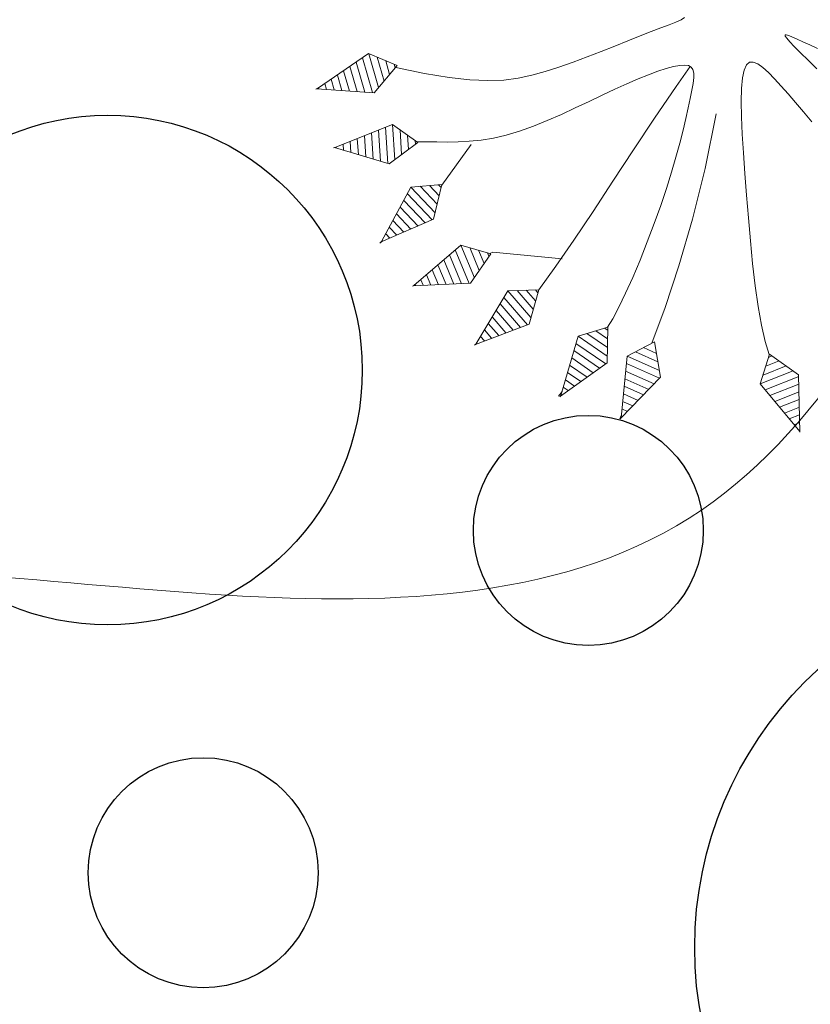
# Model space of a CAD drawing. Units: millimetres. Extents: x 2621 to 6473, y 1177 to 4099.
# Drawn here: x 6243 to 6246, y 2147 to 2150 of the extents above; entities that cross this region are included whole.
import ezdxf

# ---------------------------------------------------------------- set-up
doc = ezdxf.new("R2010")
doc.units = ezdxf.units.MM
doc.header["$LTSCALE"] = 0.2
for name, color, linetype, lineweight in [('MURO0_2', 151, 'Continuous', 9), ('PLANTAS', 3, 'Continuous', 9), ('Texto', 3, 'Continuous', 20)]:
    doc.layers.add(name, color=color, linetype=linetype, lineweight=lineweight)

# ---------------------------------------------------------------- blocks, each defined once
blk = doc.blocks.new('ARBOL')
for p, q in [((2.563054661134665, -0.3428614404191002), (2.519005610786749, -0.1021518243037007)), ((2.609379665300978, -0.3182418837725798), (2.564229948522971, -0.07151758648322537)), ((2.655593800920926, -0.293016476942612), (2.616705424799619, -0.08050778461948904)), ((2.701807936540867, -0.2677910701126442), (2.669180901076274, -0.08949798275577758)), ((2.748022072160822, -0.2425656632826836), (2.721656377352929, -0.09848818089206612)), ((2.794236207780777, -0.21734025645273), (2.774131853629569, -0.1074783790283227)), ((2.840450343400725, -0.1921148496227623), (2.826607329906224, -0.1164685771646077)), ((2.886664479020673, -0.1668894427927945), (2.879082806182872, -0.1254587753008785)), ((2.450308074053183, -0.2822811656058384), (2.432482610635489, -0.1848724718324071)), ((2.50668136759392, -0.3125713030124693), (2.475744110711126, -0.1435121480680486)), ((2.393934780512446, -0.2519910281992075), (2.389221110559873, -0.2262327955967798)), ((2.161254067205483, -1.090190081068514), (2.217923269367461, -1.008981692985601)), ((2.17939958993712, -1.1515592969144), (2.27775269434445, -1.010616831392497)), ((2.197545112668763, -1.212928512760279), (2.337582119321425, -1.012251969799394)), ((2.247635305146083, -1.228520215619974), (2.391171457205417, -1.022829309525265)), ((2.298077961507232, -1.243606828893584), (2.421708590149571, -1.066441037128542)), ((2.348520617868381, -1.2586934421672), (2.452245723093711, -1.110052764731812)), ((2.398963274229523, -1.273780055440803), (2.482782856037851, -1.153664492335104)), ((2.449405930590672, -1.28886666871442), (2.513319988981998, -1.197276219938367)), ((2.499848586951813, -1.303953281988037), (2.543857121926145, -1.240887947541645)), ((2.550291243312962, -1.319039895261654), (2.574394254870292, -1.284499675144922)), ((1.976283084218096, -1.329412644882375), (1.994959689182835, -1.311058090727791)), ((1.982841124943555, -1.393071365813498), (2.05346956136686, -1.323660813754764)), ((1.989399165669013, -1.456730086744621), (2.111979433550893, -1.336263536781737)), ((1.995957206394465, -1.520388807675737), (2.170489305734918, -1.348866259808724)), ((2.600733899674104, -1.334126508535264), (2.604931387814432, -1.328111402748193)), ((2.042328796457504, -1.544920505853945), (2.221221980116454, -1.369112074206229)), ((2.089139672271173, -1.569020493123511), (2.243224036650972, -1.417593088853643)), ((2.13595054808485, -1.593120480393069), (2.265226093185497, -1.466074103501058)), ((2.182761423898519, -1.617220467662627), (2.287228149720008, -1.514555118148473)), ((2.229572299712196, -1.6413204549322), (2.309230206254533, -1.563036132795887)), ((2.276383175525865, -1.665420442201758), (2.331232262789051, -1.611517147443288)), ((2.323194051339534, -1.689520429471316), (2.353234319323569, -1.659998162090709)), ((1.61423040316636, -1.812596438520018), (1.7001954742842, -1.763441506759279)), ((1.624085904320097, -1.749364249361719), (1.646818046716838, -1.736365982812793)), ((2.370004927153211, -1.713620416740881), (2.375236375858094, -1.708479176738117)), ((1.594519400858886, -1.939060816836631), (1.806950329418925, -1.817592554652251)), ((1.604374902012623, -1.875828627678332), (1.753572901851577, -1.790517030705758)), ((1.63312277510407, -1.974584162362732), (1.850861777048948, -1.85008073738932)), ((1.672260823946445, -2.009801780306703), (1.859803887517444, -1.902564429459901)), ((1.711398872788827, -2.045019398250674), (1.868745997985933, -1.955048121530496)), ((1.307983102005672, -2.026966384978665), (1.333646534622126, -2.021761247366329)), ((1.750536921631202, -2.080237016194652), (1.877688108454429, -2.007531813601084)), ((1.24956887041894, -2.14085027384406), (1.418005824074747, -2.106687364466972)), ((1.278775986212295, -2.083908329411359), (1.375826179348429, -2.064224305916654)), ((1.789674970473584, -2.115454634138623), (1.886630218922932, -2.060015505671672)), ((1.828813019315959, -2.150672252082601), (1.895572329391428, -2.112499197742253)), ((1.220361754625586, -2.197792218276754), (1.46018546880105, -2.149150423017297)), ((1.867951068158348, -2.185889870026579), (1.904514439859909, -2.164982889812834)), ((1.245862244554765, -2.243638195132434), (1.491678503614793, -2.193780973190258)), ((1.271966354910802, -2.289361743806574), (1.483692935302443, -2.246418697036561)), ((1.907089117000723, -2.221107487970557), (1.913456550328405, -2.217466581883422)), ((0.7657256282707507, -2.397302355507144), (0.9109779887446763, -2.305433625730857)), ((0.7727565124239462, -2.333694122417648), (0.8564481806209301, -2.280761094513459)), ((0.7797873965771274, -2.270085889328151), (0.8019183724971768, -2.256088563296054)), ((1.298070465266832, -2.335085292480714), (1.4757073669901, -2.299056420882857)), ((0.4469484330240618, -2.370375694108689), (0.4729145689435086, -2.373761697155886)), ((0.7586947441175766, -2.460910588596634), (0.9655077968684154, -2.330106156948262)), ((0.7988412084891934, -2.494680249224765), (1.010821959128393, -2.360607369206094)), ((1.32417457562287, -2.380808841154853), (1.467721798677744, -2.351694144729167)), ((-0.1345462564848319, -2.465208869974831), (-0.03589609428799179, -2.45658644182283)), ((-0.09910859880892531, -2.411920850053009), (-0.07302207895430257, -2.409640781392469)), ((0.400875498065254, -2.414791066594185), (0.4990704100103258, -2.427595754673164)), ((0.8395082076361433, -2.52812068374972), (1.022091571378304, -2.412640965206443)), ((1.3502786859789, -2.426532389828986), (1.459736230365394, -2.404331868575462)), ((1.376382796334937, -2.472255938503126), (1.451750662053044, -2.456969592421772)), ((-0.1699839141607455, -2.518496889896647), (0.001229890378318999, -2.503532102253197)), ((0.3087296281476526, -2.503621811565169), (0.5513820921439603, -2.535263869707713)), ((0.3548025631064533, -2.459206439079673), (0.5252262510771502, -2.481429812190442)), ((0.8801752067831004, -2.561561118274661), (1.033361183628209, -2.464674561206793)), ((0.9208422059300645, -2.595001552799617), (1.044630795878106, -2.516708157207142)), ((1.40248690669096, -2.517979487177265), (1.443765093740701, -2.509607316268075)), ((-0.2054215718366379, -2.571784909818477), (0.03835587504462268, -2.550477762683564)), ((0.318009581761828, -2.555255241060011), (0.5667252734370578, -2.587687948510571)), ((0.9615092050770215, -2.628441987324579), (1.055900408128025, -2.568741753207491)), ((1.428591017047005, -2.563703035851405), (1.435779525428345, -2.56224504011437)), ((-0.185249714440701, -2.620212430400032), (0.06461907039396664, -2.598372875383746)), ((-0.1644642853341693, -2.668586322301494), (0.05075281853827818, -2.649775466101191)), ((0.3279002755790685, -2.606968311522416), (0.5421241966878796, -2.634903266954624)), ((0.3377909693963019, -2.658681381984821), (0.5175231199386943, -2.682118585398649)), ((1.002176204223979, -2.66188242184952), (1.06717002037793, -2.62077534920784)), ((-0.1436788562276519, -2.716960214202957), (0.03688656668258261, -2.701178056818635)), ((0.3476816632135353, -2.710394452447226), (0.4929220431895089, -2.729333903842687)), ((1.042843203370936, -2.695322856374475), (1.078439632627834, -2.672808945208183)), ((1.0835102025179, -2.728763290899431), (1.089709244877746, -2.724842541208539)), ((-0.1228934271211273, -2.765334106104405), (0.02302031482687994, -2.752580647536086)), ((0.3575723570307758, -2.762107522909639), (0.4683209664403449, -2.776549222286726)), ((-0.1021079980146098, -2.813707998005861), (0.009154062971198584, -2.80398323825353)), ((-0.0813225689080781, -2.862081889907331), (-0.004712188884496982, -2.855385828970982)), ((0.3674630508480163, -2.813820593372044), (0.4437198896911596, -2.823764540730765)), ((0.3773537446652568, -2.865533663834449), (0.4191188129419814, -2.870979859174796)), ((-0.06053713980156061, -2.910455781808786), (-0.01857844074018544, -2.906788419688426)), ((0.3872444384824902, -2.917246734296861), (0.3945177361928032, -2.918195177618828)), ((-0.03975171069503602, -2.958829673710242), (-0.03244469259588101, -2.95819101040587))]:
    blk.add_line(p, q)
for points in [[(0.3556850201610615, 0.4922314180522085), (0.3210812083980983, 0.4447278803046151), (0.2909698761571207, 0.4029494862104352), (0.2655130992497234, 0.3671379984681244), (0.244996363722386, 0.337559485672154), (0.2301987965611616, 0.3145772400011551), (0.2220229349870451, 0.29857885952978), (0.2213713162209814, 0.2899519423326804), (0.2291464774839511, 0.2890840864845245), (0.2462509559969419, 0.2963628900599506), (0.2735872889808917, 0.3121759511336257), (0.3120580136567881, 0.336910867780208), (0.3622295024326689, 0.3706920118696571), (0.423323468464865, 0.4125908504532376), (0.4942254600967715, 0.4614156243774989)], [(0.8487610607375515, 0.3558434797286185), (0.768505235630343, 0.312651167521975), (0.6944945397947251, 0.271395162504213), (0.6262697672631603, 0.2321039035757273), (0.5633717120681041, 0.1948058296369168), (0.5057480124088585, 0.1595139337762934), (0.4549736831521898, 0.1261794258348237), (0.4130305833317465, 0.09473806984160049), (0.3819005719811486, 0.06512562982572212), (0.3635655081340232, 0.0372778698162568), (0.3600072508240189, 0.01113055384231165), (0.3732076590847555, -0.01338055406702954), (0.4051485919498745, -0.03631968988268408), (0.4571996076876346, -0.05777961615207605), (0.5282810615048703, -0.07796720172868543), (0.6167010078430479, -0.09711784204251717), (0.7207675011436336, -0.1154669325235795), (0.8387885958481078, -0.1332498686018744), (0.9690723463979083, -0.1507020457073915), (1.10992680723453, -0.1680588592701544), (1.259660032799424, -0.1855557047201482), (1.416193814757946, -0.2032008867100361), (1.575904893670959, -0.2200943467831331), (1.734783747323227, -0.2351089357053808), (1.888820853499489, -0.2471175042427556), (2.034006689984494, -0.254992903161203), (2.166331734563002, -0.2576079832266838), (2.281786465019756, -0.2538355952051652), (2.376361359139523, -0.242548589862603)], [(2.944430519998726, -0.1366542695896871), (2.553051187166723, -0.06960241988271809), (2.37366866660534, -0.2411017695380935), (2.56366987207609, -0.3431920016259973), (2.940859542592484, -0.1373077464473869)], [(2.940550502543687, -0.1374764320855133), (2.94085362292531, -0.1374199802502842)], [(0.6660243775934518, -0.2833705729269533), (1.024166166780319, -0.431881734578774), (1.353042094399484, -0.585661855281342), (1.65092694927997, -0.7398552600942792), (1.916095520250806, -0.8896062740772279), (2.142739839099313, -1.027573882148742)], [(-0.07613377916482733, -2.405706048812098), (0.003061249438879088, -2.21776615370444), (0.06352182869939327, -2.056274741043647), (0.1073600419187173, -1.916781181909301), (0.1366879723988816, -1.794834847380988), (0.1536177034418813, -1.685985108538306), (0.1602613183497539, -1.585781336460829), (0.1587309004244943, -1.489772902228153), (0.151138532968119, -1.393509176919866), (0.1393903649236989, -1.29359115087821), (0.1245688077985037, -1.190826291496005), (0.1075503387408432, -1.087073685428757), (0.08921143489906314, -0.9841924193319511), (0.07042857342147357, -0.8840415798610727), (0.05207823145640589, -0.78848025367161), (0.03503688615217726, -0.6993675274190514), (0.02018101465711197, -0.6185624877588936), (0.00806499932659932, -0.5476590759647688), (-0.002045156655718472, -0.4871906517829327), (-0.01120554489914127, -0.4374254295777946), (-0.02047225701294764, -0.3986316237137495), (-0.03090138460644454, -0.3710774485552066)], [(1.974053001658987, -1.307765294823629), (1.924115670201985, -1.261232888314367), (1.85415182731802, -1.204585017860244), (1.767793689156662, -1.140178040023744), (1.668673471867422, -1.070368311367355), (1.560423391599883, -0.997512188453582), (1.446675664503566, -0.9239660278449141), (1.331062506728031, -0.8520861861038395), (1.21721613442282, -0.7842290197928588), (1.108222956898068, -0.7223056259369172), (1.00498615610622, -0.6664460634107832), (0.907863107160324, -0.6163351315516767), (0.8172111851734059, -0.5716576296968237), (0.7333877652585059, -0.5320983571834379), (0.6567502225286646, -0.497342113348747), (0.5876559320969079, -0.4670736975299734), (0.5264622690762693, -0.4409779090643331), (0.4733860080066847, -0.4189129619882188), (0.428081521135546, -0.4014307291347425), (0.3900625801371334, -0.3892564980361586), (0.3588429566857627, -0.3831155562247446), (0.3339364224556931, -0.3837331912327637), (0.3148567491212404, -0.3918346905924879), (0.3011177083566707, -0.4081453418361873), (0.2922330718362787, -0.4333904324961313), (0.2877677963122665, -0.4680939803181592), (0.2874915788485168, -0.5119749239023579), (0.2912253015868131, -0.5645509320623892), (0.2987898466689529, -0.6253396736119035), (0.3100060962367266, -0.693858817364567), (0.3246949324319104, -0.7696260321340287), (0.3426772373963161, -0.8521589867339562), (0.3637738932717198, -0.9409753499779941), (0.3876280830632837, -1.035442429026057), (0.4131721932295562, -1.134326084423063), (0.4391609110924648, -1.236241815060164), (0.4643489239739225, -1.339805119828532), (0.4874909191958352, -1.443631497619327), (0.5073415840801232, -1.546336447323712), (0.5226556059487208, -1.646535467832854), (0.5321876721235341, -1.742844058037914), (0.5350998413376473, -1.834173079325943), (0.5321836579688153, -1.920614843067599), (0.5246380378059925, -2.002557023129417), (0.5136618966380979, -2.080387293377941), (0.5004541502540789, -2.154493327679711), (0.4862137144428686, -2.225262799901269), (0.4721395049933861, -2.29308338390916), (0.4594304376945857, -2.358342753569915)], [(0.3098324106596451, -0.3977994616257534), (0.4269733885289355, -0.5208763945133663), (0.613775483980497, -0.7099878568613396), (0.8020835722200133, -0.8961188810364176), (0.9879357437401595, -1.077700615985776), (1.167370089033632, -1.253164210656599), (1.336424698593099, -1.420940813996061), (1.491137662911257, -1.579461574951345), (1.627547072480787, -1.727157642469629)], [(2.612422148392774, -1.338809362195859), (2.384666183772794, -1.013538777455757), (2.13658525645063, -1.00675872479042), (2.197743137716103, -1.213598245016168), (2.609445069984197, -1.336731883967675)], [(2.380633481671289, -1.720371572595423), (2.21653491947788, -1.358784246209097), (1.973925478479586, -1.306527430829054), (1.996028775361886, -1.521083525673821), (2.378088908866189, -1.717782352465937)], [(2.594193179651832, -1.3321702809964), (2.61510274161823, -1.347072922901899)], [(2.617511289549846, -1.342360689538624), (2.609445069984183, -1.336731883967668)], [(1.449335645263169, -1.526554244824759), (1.310793387844384, -1.990004197635712), (1.315487056412316, -2.012336739317235)], [(2.378898001101149, -1.73327312918627), (2.350785015567311, -1.703725288386823)], [(1.91565005057307, -2.230340834757368), (1.848956854482417, -1.838900225836477), (1.627628942103563, -1.72663237283668), (1.594411846168313, -1.939750880023939), (1.913848043545542, -2.227189377584547)], [(2.384983279833229, -1.724797692743193), (2.378088908866189, -1.717782352465937)], [(0.5487902963952322, -1.993249057193649), (0.7867416063831456, -2.249221690871374)], [(1.43382066503306, -2.575157076992334), (1.493379655634591, -2.182567648510518), (1.318483016032125, -2.006495841934535), (1.220043012610091, -2.198413634998053), (1.433099053845801, -2.571599242126315)], [(1.092473681451708, -2.737606385488934), (1.008421212820629, -2.349522740852667), (0.7823149888139156, -2.247218825577654), (0.7586180149327575, -2.461604755612668), (1.09053317040113, -2.734538270676545)], [(1.918730476034064, -2.235728066197663), (1.913848043545542, -2.227189377584547)], [(1.915261604631993, -2.228060939286483), (1.919680690786457, -2.237828293117317)], [(0.3884830905620333, -2.929777098120054), (0.5719659989263519, -2.57762974962043), (0.4635115835739754, -2.354408434765096), (0.3082268266984229, -2.504106523764941), (0.3889525071002566, -2.926177298159915)], [(-0.03584608502390552, -2.970800069051797), (0.06757297441540544, -2.587422669011264), (-0.08636881438349064, -2.392763887353296), (-0.2058083087712959, -2.572366450665985), (-0.03616218099978852, -2.967183579735697)], [(1.432986943899465, -2.571402872109549), (1.43541391206972, -2.582950421118948)], [(1.435054217089295, -2.581238987295558), (1.433099053845801, -2.571599242126306)], [(1.095790871427212, -2.742851148045851), (1.09053317040113, -2.73453827067654)], [(1.091473553531003, -2.732988635470516), (1.098387088892167, -2.748781966209354)], [(0.3876806504860184, -2.935930745293597), (0.3889525071002566, -2.926177298159915)], [(-0.03507084160413854, -2.979285243493652), (-0.03634966255199146, -2.966747254255326)], [(-0.03530573746846954, -2.97698224570176), (-0.03616218099979562, -2.967183579735691)]]:
    blk.add_lwpolyline(points)
blk = doc.blocks.new('A$C06EE1B40')
blk.add_blockref('ARBOL', (3.053866251143361, 2.979285198123819))

msp = doc.modelspace()

# ---------------------------------------------------------------- hatches: boundary and pattern name
at = {"layer": 'Texto', "linetype": 'ByBlock'}
h = msp.add_hatch(dxfattribs=at)
h.set_pattern_fill('ANSI36', color=132)
h.set_pattern_definition([(45, (-1.62305522844872, -3.564427970559336e-07), (1.683798022700467, 6.173926083235044), [7.9375, -1.5875, 0, -1.5875])])
h.paths.add_polyline_path([(6346.096131175062, 2129.424614372248), (6345.74657236589, 2129.008026405833), (6344.941218230263, 2129.072084704383), (6345.445361992378, 2128.64905785951), (6344.835711341802, 2127.922504507507), (6338.870573010297, 2129.454890491364), (6339.929121805753, 2130.716419820582), (6342.324054547004, 2130.630251155379), (6343.186372483446, 2131.657921654241), (6341.849852863595, 2133.005457957545), (6343.396298684044, 2134.848440321739)], flags=16)
h.paths.add_polyline_path([(6304.951838255794, 2139.857685289766), (6301.568944820963, 2138.626412773793), (6300.953308562976, 2140.317859491208), (6304.336201997809, 2141.54913200718)], flags=16)
h.paths.add_polyline_path([(6304.028383868814, 2142.394855365887), (6300.645490433984, 2141.163582849915), (6300.029854175999, 2142.855029567329), (6303.412747610828, 2144.086302083302)], flags=16)
h.paths.add_polyline_path([(6301.646675849236, 2135.781424568678), (6298.263782414406, 2134.550152052706), (6297.648146156422, 2136.241598770121), (6298.777889152429, 2136.652791593037), (6298.47007102344, 2137.498514951747), (6297.340328027427, 2137.087322128828), (6296.724691769441, 2138.778768846243), (6300.107585204271, 2140.010041362215), (6300.723221462256, 2138.3185946448), (6299.879609954614, 2138.011545166733), (6300.187428083609, 2137.165821808027), (6301.031039591249, 2137.472871286092)], flags=16)
h.paths.add_polyline_path([(6299.799767075276, 2140.855764720921), (6296.416873640447, 2139.624492204949), (6295.801237382462, 2141.315938922363), (6299.18413081729, 2142.547211438336)], flags=16)
h.paths.add_polyline_path([(6299.264967829658, 2129.167993771469), (6295.882074394827, 2127.936721255496), (6295.266438136843, 2129.62816797291), (6298.649331571673, 2130.859440488884)], flags=16)
h.paths.add_polyline_path([(6298.341513442678, 2131.70516384759), (6294.95862000785, 2130.473891331619), (6294.342983749862, 2132.165338049032), (6297.725877184694, 2133.396610565006)], flags=16)
h.paths.add_polyline_path([(6297.418059055699, 2134.242333923713), (6294.03516562087, 2133.011061407739), (6293.419529362884, 2134.702508125154), (6296.802422797713, 2135.933780641126)], flags=16)
h.paths.add_polyline_path([(6296.494604668717, 2136.779503999834), (6293.111711233891, 2135.548231483861), (6292.496074975905, 2137.239678201277), (6295.878968410732, 2138.470950717249)], flags=16)
h.paths.add_polyline_path([(6295.57115028174, 2139.316674075956), (6292.188256846912, 2138.085401559983), (6291.572620588925, 2139.776848277398), (6294.955514023755, 2141.008120793371)], flags=16)
h.paths.add_polyline_path([(6298.84373897505, 2136.368375608703), (6300.436339920259, 2136.948034947824), (6300.020515430217, 2138.090503344673), (6298.427914485007, 2137.510844005554)], flags=0)
h.paths.add_polyline_path([(6266.911237280145, 2120.470757114793), (6299.558408730663, 2120.425173034497), (6299.563610143496, 2124.150408148109), (6266.916438692977, 2124.195992228405)], flags=16)
h.paths.add_polyline_path([(6295.060164556369, 2152.832944465417), (6297.124330347816, 2152.835826586441), (6297.122173378717, 2154.380640905968), (6295.05800758727, 2154.377758784944)], flags=16)
h.paths.add_polyline_path([(6465.913774393842, 2203.772900998097), (6466.081118082127, 2203.797223613141), (6466.081118082127, 2203.814235882476)])
h.paths.add_polyline_path([(6376.741229773349, 2164.587577168547), (6376.993895758602, 2164.713583911429), (6376.483909119657, 2164.461282830101)])
h.paths.add_polyline_path([(6377.756754203062, 2165.094028108414), (6378.011092023238, 2165.222926153814), (6377.502960650158, 2164.967459037655)])
h.paths.add_polyline_path([(6375.719496171008, 2164.086104910009), (6375.973013874523, 2164.21053274038), (6375.461223164399, 2163.961310588974)])
h.paths.add_polyline_path([(6378.770274226427, 2165.607678614251), (6379.024544235966, 2165.738569791088), (6378.518286575341, 2165.47997163119)])
h.paths.add_polyline_path([(6374.694210747442, 2163.590699679793), (6374.948550130487, 2163.713593322596), (6374.435007913989, 2163.467357887953)])
h.paths.add_polyline_path([(6379.780885974412, 2166.127913624553), (6380.034248626439, 2166.260321347916), (6379.529864941025, 2165.998694930876)])
h.paths.add_polyline_path([(6373.665478993611, 2163.101177184405), (6373.920609656103, 2163.222581231754), (6373.405368498029, 2162.97924030071)])
h.paths.add_polyline_path([(6380.787748047233, 2166.654101339005), (6381.040204681993, 2166.787975203216), (6380.537695228121, 2166.523423339575)])
h.paths.add_polyline_path([(6372.633406451621, 2162.617353149419), (6372.889297580971, 2162.73731204153), (6372.372410046127, 2162.496773400923)])
h.paths.add_polyline_path([(6381.790859822025, 2167.186036059811), (6382.04241188996, 2167.321325735908), (6381.541776923965, 2167.053951236205)])
h.paths.add_polyline_path([(6371.598098718263, 2162.139043320327), (6371.8547190347, 2162.257601325599), (6371.336237687885, 2162.019772762267)])
h.paths.add_polyline_path([(6382.790220663573, 2167.723512080814), (6383.040869737679, 2167.86016732491), (6382.542109515893, 2167.590072999687)])
h.paths.add_polyline_path([(6370.559661456136, 2161.666063466846), (6370.816979146888, 2161.783264657637), (6370.296956552909, 2161.548053958419)])
h.paths.add_polyline_path([(6383.785829924559, 2168.266323687277), (6384.035577712482, 2168.404294349141), (6383.538692491236, 2168.131583008939)])
h.paths.add_polyline_path([(6369.518200410699, 2161.19822938945), (6369.776183047149, 2161.314117611321), (6369.254671770805, 2161.081432563053)])
h.paths.add_polyline_path([(6384.777686940639, 2168.814265152979), (6385.026535301705, 2168.953501187521), (6384.531525337333, 2168.67827564288)])
h.paths.add_polyline_path([(6368.473821419812, 2160.735356922386), (6368.732435865079, 2160.849975760326), (6368.209488471172, 2160.619724149847)])
h.paths.add_polyline_path([(6385.765791034499, 2169.367130742078), (6386.013741992684, 2169.50758221897), (6385.520607541517, 2169.22994528043)])
h.paths.add_polyline_path([(6367.426630430206, 2160.277261939782), (6367.685842730287, 2160.390654678327), (6367.161511783621, 2160.162744292476)])
h.paths.add_polyline_path([(6386.750141504388, 2169.924714702538), (6386.997197272751, 2170.066331822406), (6386.505938591123, 2169.786386300506)])
h.paths.add_polyline_path([(6366.37673353214, 2159.823760368969), (6366.636508772377, 2159.935969939001), (6366.110846837753, 2159.710308564614)])
h.paths.add_polyline_path([(6411.690067221871, 2185.862537008766), (6411.903532473786, 2186.009371464383), (6412.130583232264, 2186.165951897072)])
h.paths.add_polyline_path([(6365.324236975179, 2159.374668195537), (6365.584539120953, 2159.485737116023), (6365.057598763175, 2159.26223253994)])
h.paths.add_polyline_path([(6387.730737629433, 2170.486811268472), (6387.976900629244, 2170.629544376748), (6387.487517973486, 2170.347393082031)])
h.paths.add_polyline_path([(6364.269247218279, 2158.929801482408), (6364.530038905621, 2159.039771783071), (6364.001872689489, 2158.818331792127)])
h.paths.add_polyline_path([(6410.806211133266, 2185.254993428989), (6411.021410773711, 2185.402594209401), (6411.248609834176, 2185.558875618527)])
h.paths.add_polyline_path([(6363.211870969377, 2158.488976383955), (6363.473113255982, 2158.597889513818), (6362.943773746301, 2158.378421894853)])
h.paths.add_polyline_path([(6388.707578666133, 2171.053214657992), (6388.952851549496, 2171.197014260916), (6388.465345175942, 2170.912760003921)])
h.paths.add_polyline_path([(6362.152215253092, 2158.052009171126), (6362.413867301645, 2158.159905881941), (6361.883407063215, 2157.942318421792)])
h.paths.add_polyline_path([(6409.918590048127, 2184.646669462557), (6410.135360451353, 2184.79487145078), (6410.362871183223, 2184.950916142787)])
h.paths.add_polyline_path([(6361.090387490055, 2157.618716260517), (6361.352406172213, 2157.725636461116), (6360.820877769836, 2157.509836946622)])
h.paths.add_polyline_path([(6389.680663837796, 2171.623719066658), (6389.925049520842, 2171.768535853828), (6389.439419685823, 2171.482281445097)])
h.paths.add_polyline_path([(6360.026495608618, 2157.188914255542), (6360.288834997289, 2157.294896825018), (6359.75629099577, 2157.080793043016)])
h.paths.add_polyline_path([(6409.027204479117, 2184.037770730552), (6409.245427903983, 2184.186440728626), (6409.473367792065, 2184.342279090934)])
h.paths.add_polyline_path([(6358.960648195854, 2156.762420002081), (6359.223258906479, 2156.867502547325), (6358.689751870619, 2156.655002284653)])
h.paths.add_polyline_path([(6390.649992331191, 2172.198118664748), (6390.893494030617, 2172.343903534405), (6390.409740990468, 2172.055751784476)])
h.paths.add_polyline_path([(6357.892954701719, 2156.33905066346), (6358.15578302939, 2156.44326920171), (6357.62136552399, 2156.232280245207)])
h.paths.add_polyline_path([(6408.132054938904, 2183.428502854054), (6408.351643764919, 2183.577528617986), (6408.580100173369, 2183.733170084047)])
h.paths.add_polyline_path([(6356.823525716637, 2155.918623822507), (6357.086512495622, 2156.022012361851), (6356.551237085485, 2155.812442498354)])
h.paths.add_polyline_path([(6391.615563296592, 2172.776207596704), (6391.858184566157, 2172.922911681565), (6391.376308577209, 2172.63296540098)])
h.paths.add_polyline_path([(6355.75247339514, 2155.500957637722), (6356.015552434781, 2155.603547601424), (6355.479471684711, 2155.39530461777)])
h.paths.add_polyline_path([(6407.233141940149, 2182.819071454145), (6407.45402921714, 2182.968355118424), (6407.683068839802, 2183.123794743209)])
h.paths.add_polyline_path([(6354.6799120387, 2155.085871057433), (6354.943007976474, 2155.187690494102), (6354.406174451271, 2154.98068217713)])
h.paths.add_polyline_path([(6392.5773758409, 2173.35777997652), (6392.819120614796, 2173.505354674227), (6392.339121933382, 2173.213716673526)])
h.paths.add_polyline_path([(6353.605958995452, 2154.673184151026), (6353.868984250304, 2154.774256613563), (6353.33145051477, 2154.568390750112)])
h.paths.add_polyline_path([(6406.33046599552, 2182.209682151904), (6406.552599328369, 2182.359135978408), (6406.782274304027, 2182.514358689498)])
h.paths.add_polyline_path([(6352.530736038362, 2154.262718615923), (6352.793586385875, 2154.363061533484), (6352.255405004813, 2154.15824591039)])
h.paths.add_polyline_path([(6393.53542900762, 2173.942629874951), (6393.776301663869, 2174.091026891312), (6393.298180546321, 2173.797799981034)])
h.paths.add_polyline_path([(6351.454371556928, 2153.854298583983), (6351.716919512792, 2153.953920827539), (6351.178143051006, 2153.75006323164)])
h.paths.add_polyline_path([(6405.424027617682, 2181.600540568413), (6405.647365339126, 2181.750084280115), (6405.877717078711, 2181.905067543998)])
h.paths.add_polyline_path([(6412.570157801276, 2186.469094580809), (6412.781652080847, 2186.61494683881), (6413.008790864818, 2186.771939357341)])
h.paths.add_polyline_path([(6394.489721778737, 2174.530551319362), (6394.729727200713, 2174.679722711736), (6394.253483903361, 2174.385009702424)])
h.paths.add_polyline_path([(6350.377004226981, 2153.447751971888), (6350.63908876066, 2153.546650069404), (6350.099769782952, 2153.343658287538)])
h.paths.add_polyline_path([(6404.513827319299, 2180.991852324753), (6404.738335678438, 2181.141411151965), (6404.969397676517, 2181.296126927787)])
h.paths.add_polyline_path([(6461.160831673761, 2204.122239200006), (6461.454707751315, 2204.081192846195), (6461.667048948199, 2204.053125620575)])
h.paths.add_polyline_path([(6395.440253052944, 2175.121338279608), (6395.679396712659, 2175.271236514421), (6395.205031491839, 2174.975140216614)])
h.paths.add_polyline_path([(6349.298789391451, 2153.042912828796), (6349.560199259083, 2153.141064832754), (6349.020390330254, 2152.938846651761)])
h.paths.add_polyline_path([(6403.599865613037, 2180.383823042004), (6403.825516892335, 2180.533326412175), (6404.057316610111, 2180.687742461947)])
h.paths.add_polyline_path([(6462.15396912269, 2203.988764589386), (6462.416116522453, 2203.954113987792), (6462.620463847403, 2203.929780021013)])
h.paths.add_polyline_path([(6396.38702164136, 2175.714784664011), (6396.625309687043, 2175.865362678285), (6396.152822799087, 2175.567985902523)])
h.paths.add_polyline_path([(6348.21991088026, 2152.639625685292), (6348.480356137667, 2152.736980691267), (6347.940109822521, 2152.535443897983)])
h.paths.add_polyline_path([(6402.68214301156, 2179.776658341248), (6402.908914167908, 2179.92603893357), (6403.141474392158, 2180.08011976756)])
h.paths.add_polyline_path([(6463.065404772507, 2203.87679583003), (6463.300139141244, 2203.848843331348), (6463.487663548169, 2203.830435931007)])
h.paths.add_polyline_path([(6397.330026241594, 2176.31068430201), (6397.567465611202, 2176.461895582247), (6397.096857312443, 2176.163341139071)])
h.paths.add_polyline_path([(6347.140604539793, 2152.237754210913), (6347.399664526015, 2152.334213218618), (6346.85903338935, 2152.133265599881)])
h.paths.add_polyline_path([(6401.760660027534, 2179.170563843564), (6401.988531698908, 2179.319756897512), (6402.221871535324, 2179.473464465704)])
h.paths.add_polyline_path([(6463.88611182456, 2203.791324238517), (6464.093746527155, 2203.770942811067), (6464.259621251846, 2203.760084667133)])
h.paths.add_polyline_path([(6398.269265399041, 2176.908830917995), (6398.505863972469, 2177.060629605227), (6398.037134519238, 2176.761000305177)])
h.paths.add_polyline_path([(6464.607063480199, 2203.737341131427), (6464.786620537525, 2203.725587343281), (6464.927310159786, 2203.723717545971)])
h.paths.add_polyline_path([(6400.835417173624, 2178.565745170035), (6401.06437291823, 2178.714687956728), (6401.298508552272, 2178.867982177463)])
h.paths.add_polyline_path([(6465.219232940774, 2203.719837825337), (6465.521089372849, 2203.715826084205), (6465.713593407635, 2203.743805636828), (6465.481703473333, 2203.726325884099)])
h.paths.add_polyline_path([(6399.204737495678, 2177.509018121867), (6399.44050425818, 2177.661359126143), (6398.973653906811, 2177.36075777976)])
edge = h.paths.add_edge_path()
edge.add_line((6343.114213136027, 2150.748583932156), (6343.612079833296, 2150.932233176387))
edge.add_line((6343.612079833296, 2150.932233176387), (6343.070515769145, 2150.732621489915))
edge.add_line((6343.070515769145, 2150.732621489915), (6342.528870994444, 2150.533108437747))
edge.add_arc((6329.387016441116, 2221.719643814598), 72.38944094314148, 261.0323564132342, 280.4596950066556, ccw=False)
edge.add_arc((6317.171717026507, 2150.368276481528), 0.943992764361099, 169.9116021077387, 350.6587716596543, ccw=False)
edge.add_arc((6329.387016441112, 2221.719643814606), 72.38944094314805, 253.0080121676256, 259.538017354173, ccw=False)
edge.add_arc((6307.345026750771, 2152.813229073986), 0.9439927643608602, 162.2134177672598, 339.99700742990973, ccw=False)
edge.add_arc((6638.73560534157, 3150.793840218235), 1051.573154312033, 251.03584203022461, 251.5792468918822, ccw=False)
edge.add_line((6296.998925609134, 2156.297917353184), (6296.998925609132, 2149.344096017167))
edge.add_line((6296.998925609132, 2149.344096017167), (6295.198925609133, 2149.344096017167))
edge.add_line((6295.198925609133, 2149.344096017167), (6295.198925609133, 2156.918270265852))
edge.add_arc((6638.735605341446, 3150.793840217752), 1051.573154311538, 250.82074703356858, 250.932106510654, ccw=False)
edge.add_arc((6292.211128391917, 2158.491696245226), 1.390574631313993, 182.0408961914535, 319.45940691223274, ccw=False)
edge.add_arc((6283.67954402242, 2130.345827590205), 28.98984818628497, 75.73787643704507, 119.0290985186215)
edge.add_line((6269.612111582317, 2155.693779034197), (6270.25099112418, 2153.938471919182))
edge.add_line((6270.25099112418, 2153.938471919182), (6269.311298503391, 2153.596451775856))
edge.add_line((6269.311298503391, 2153.596451775856), (6270.095128190385, 2151.442897410144))
edge.add_line((6270.095128190385, 2151.442897410144), (6268.967497045442, 2151.032473238154))
edge.add_line((6268.967497045442, 2151.032473238154), (6268.183667358449, 2153.186027603865))
edge.add_line((6268.183667358449, 2153.186027603865), (6266.586189903128, 2152.604593360216))
edge.add_line((6266.586189903128, 2152.604593360216), (6267.840990810691, 2152.253677760907))
edge.add_line((6267.840990810691, 2152.253677760907), (6263.265026389028, 2152.253677760907))
edge.add_line((6263.265026389028, 2152.253677760907), (6262.26155022293, 2151.914084308092))
edge.add_arc((6227.78733522971, 2207.829625441747), 65.68880604538552, 286.42541408026, 301.655527915156, ccw=False)
edge.add_arc((6227.377861899289, 2228.415686175254), 85.72255061047973, 264.449362601907, 282.7947866331337, ccw=False)
edge.add_line((6219.086310858927, 2143.095079845299), (6218.622365111008, 2142.992440824357))
edge.add_line((6218.622365111008, 2142.992440824357), (6218.158417329083, 2142.889801939981))
edge.add_line((6218.158417329083, 2142.889801939981), (6217.69446547915, 2142.787163328733))
edge.add_line((6217.69446547915, 2142.787163328733), (6217.230507527203, 2142.684525127179))
edge.add_line((6217.230507527203, 2142.684525127179), (6216.766541439242, 2142.581887471884))
edge.add_line((6216.766541439242, 2142.581887471884), (6216.302565181253, 2142.47925049941))
edge.add_line((6216.302565181253, 2142.47925049941), (6215.838576719241, 2142.376614346324))
edge.add_line((6215.838576719241, 2142.376614346324), (6215.374574019199, 2142.27397914919))
edge.add_line((6215.374574019199, 2142.27397914919), (6214.910555047119, 2142.171345044572))
edge.add_line((6214.910555047119, 2142.171345044572), (6214.446517769, 2142.068712169034))
edge.add_line((6214.446517769, 2142.068712169034), (6213.982460150837, 2141.966080659141))
edge.add_line((6213.982460150837, 2141.966080659141), (6213.518380158626, 2141.863450651459))
edge.add_line((6213.518380158626, 2141.863450651459), (6213.05427575836, 2141.760822282551))
edge.add_line((6213.05427575836, 2141.760822282551), (6212.590144916037, 2141.658195688981))
edge.add_line((6212.590144916037, 2141.658195688981), (6212.125985597652, 2141.555571007315))
edge.add_line((6212.125985597652, 2141.555571007315), (6211.661795769203, 2141.452948374117))
edge.add_line((6211.661795769203, 2141.452948374117), (6211.197573396679, 2141.350327925951))
edge.add_line((6211.197573396679, 2141.350327925951), (6210.733316446083, 2141.247709799382))
edge.add_line((6210.733316446083, 2141.247709799382), (6210.269022883406, 2141.145094130974))
edge.add_line((6210.269022883406, 2141.145094130974), (6209.804690674646, 2141.042481057293))
edge.add_line((6209.804690674646, 2141.042481057293), (6209.340317785796, 2140.939870714902))
edge.add_line((6209.340317785796, 2140.939870714902), (6208.875902182854, 2140.837263240365))
edge.add_line((6208.875902182854, 2140.837263240365), (6208.411441831814, 2140.734658770249))
edge.add_line((6208.411441831814, 2140.734658770249), (6207.946934698673, 2140.632057441117))
edge.add_line((6207.946934698673, 2140.632057441117), (6207.482378749424, 2140.529459389532))
edge.add_line((6207.482378749424, 2140.529459389532), (6207.017771950065, 2140.426864752062))
edge.add_line((6207.017771950065, 2140.426864752062), (6206.553112266593, 2140.324273665268))
edge.add_line((6206.553112266593, 2140.324273665268), (6206.088397664998, 2140.221686265717))
edge.add_line((6206.088397664998, 2140.221686265717), (6205.623626111283, 2140.119102689972))
edge.add_line((6205.623626111283, 2140.119102689972), (6205.158795571437, 2140.016523074599))
edge.add_line((6205.158795571437, 2140.016523074599), (6204.693904011459, 2139.913947556161))
edge.add_line((6204.693904011459, 2139.913947556161), (6204.228949397342, 2139.811376271224))
edge.add_line((6204.228949397342, 2139.811376271224), (6203.763929695087, 2139.708809356351))
edge.add_line((6203.763929695087, 2139.708809356351), (6203.298842870683, 2139.606246948108))
edge.add_line((6203.298842870683, 2139.606246948108), (6202.833686890128, 2139.503689183058))
edge.add_line((6202.833686890128, 2139.503689183058), (6202.368459719421, 2139.401136197767))
edge.add_line((6202.368459719421, 2139.401136197767), (6201.903159324552, 2139.298588128798))
edge.add_line((6201.903159324552, 2139.298588128798), (6201.437783671521, 2139.196045112717))
edge.add_line((6201.437783671521, 2139.196045112717), (6200.972330726319, 2139.093507286088))
edge.add_line((6200.972330726319, 2139.093507286088), (6200.506798454948, 2138.990974785476))
edge.add_line((6200.506798454948, 2138.990974785476), (6200.041184823396, 2138.888447747444))
edge.add_line((6200.041184823396, 2138.888447747444), (6199.575487797666, 2138.785926308557))
edge.add_line((6199.575487797666, 2138.785926308557), (6199.109705343749, 2138.683410605381))
edge.add_line((6199.109705343749, 2138.683410605381), (6198.643835427642, 2138.58090077448))
edge.add_line((6198.643835427642, 2138.58090077448), (6198.177876015338, 2138.478396952417))
edge.add_line((6198.177876015338, 2138.478396952417), (6197.711825072836, 2138.375899275758))
edge.add_line((6197.711825072836, 2138.375899275758), (6197.245680566131, 2138.273407881066))
edge.add_line((6197.245680566131, 2138.273407881066), (6196.779440461667, 2138.170922904237))
edge.add_line((6196.779440461667, 2138.170922904237), (6196.313104356903, 2138.068442030422))
edge.add_line((6196.313104356903, 2138.068442030422), (6195.846677151928, 2137.965954977178))
edge.add_line((6195.846677151928, 2137.965954977178), (6195.380164822582, 2137.863449845656))
edge.add_line((6195.380164822582, 2137.863449845656), (6194.913573344704, 2137.760914737008))
edge.add_line((6194.913573344704, 2137.760914737008), (6194.446908694129, 2137.658337752382))
edge.add_line((6194.446908694129, 2137.658337752382), (6193.980176846698, 2137.555706992931))
edge.add_line((6193.980176846698, 2137.555706992931), (6193.513383778251, 2137.453010559805))
edge.add_line((6193.513383778251, 2137.453010559805), (6193.046535464627, 2137.350236554155))
edge.add_line((6193.046535464627, 2137.350236554155), (6192.579637881665, 2137.247373077133))
edge.add_line((6192.579637881665, 2137.247373077133), (6192.112697005202, 2137.144408229888))
edge.add_line((6192.112697005202, 2137.144408229888), (6191.645718811078, 2137.041330113571))
edge.add_line((6191.645718811078, 2137.041330113571), (6191.178709275132, 2136.938126829334))
edge.add_line((6191.178709275132, 2136.938126829334), (6190.711674373204, 2136.834786478327))
edge.add_line((6190.711674373204, 2136.834786478327), (6190.244620081132, 2136.731297161702))
edge.add_line((6190.244620081132, 2136.731297161702), (6189.777552374754, 2136.627646980608))
edge.add_line((6189.777552374754, 2136.627646980608), (6189.31047722991, 2136.523824036198))
edge.add_line((6189.31047722991, 2136.523824036198), (6188.84340062244, 2136.41981642962))
edge.add_line((6188.84340062244, 2136.41981642962), (6188.376328528181, 2136.315612262028))
edge.add_line((6188.376328528181, 2136.315612262028), (6187.909266922973, 2136.21119963457))
edge.add_line((6187.909266922973, 2136.21119963457), (6187.442221782654, 2136.106566648399))
edge.add_line((6187.442221782654, 2136.106566648399), (6186.975199083066, 2136.001701404664))
edge.add_line((6186.975199083066, 2136.001701404664), (6186.508204800042, 2135.896592004518))
edge.add_line((6186.508204800042, 2135.896592004518), (6186.041244909426, 2135.79122654911))
edge.add_line((6186.041244909426, 2135.79122654911), (6185.574325387058, 2135.685593139592))
edge.add_line((6185.574325387058, 2135.685593139592), (6185.107452208773, 2135.579679877113))
edge.add_line((6185.107452208773, 2135.579679877113), (6184.64063135041, 2135.473474862827))
edge.add_line((6184.64063135041, 2135.473474862827), (6184.173868787811, 2135.366966197882))
edge.add_line((6184.173868787811, 2135.366966197882), (6183.707170496815, 2135.26014198343))
edge.add_line((6183.707170496815, 2135.26014198343), (6183.240542453255, 2135.152990320622))
edge.add_line((6183.240542453255, 2135.152990320622), (6182.773990632977, 2135.045499310608))
edge.add_line((6182.773990632977, 2135.045499310608), (6182.307521011818, 2134.93765705454))
edge.add_line((6182.307521011818, 2134.93765705454), (6181.841139565614, 2134.829451653568))
edge.add_line((6181.841139565614, 2134.829451653568), (6181.374852270209, 2134.720871208843))
edge.add_line((6181.374852270209, 2134.720871208843), (6180.908665101437, 2134.611903821516))
edge.add_line((6180.908665101437, 2134.611903821516), (6180.44258403514, 2134.502537592738))
edge.add_line((6180.44258403514, 2134.502537592738), (6179.976615047153, 2134.392760623658))
edge.add_line((6179.976615047153, 2134.392760623658), (6179.510764113322, 2134.28256101543))
edge.add_line((6179.510764113322, 2134.28256101543), (6179.045037209479, 2134.171926869204))
edge.add_line((6179.045037209479, 2134.171926869204), (6178.579440311469, 2134.060846286128))
edge.add_line((6178.579440311469, 2134.060846286128), (6178.113979395124, 2133.949307367356))
edge.add_line((6178.113979395124, 2133.949307367356), (6177.648660436289, 2133.837298214038))
edge.add_line((6177.648660436289, 2133.837298214038), (6177.183489410801, 2133.724806927324))
edge.add_line((6177.183489410801, 2133.724806927324), (6176.718472294498, 2133.611821608366))
edge.add_line((6176.718472294498, 2133.611821608366), (6176.25361506322, 2133.498330358314))
edge.add_line((6176.25361506322, 2133.498330358314), (6175.788923692806, 2133.384321278319))
edge.add_line((6175.788923692806, 2133.384321278319), (6175.324404159093, 2133.269782469532))
edge.add_line((6175.324404159093, 2133.269782469532), (6174.860062437923, 2133.154702033105))
edge.add_line((6174.860062437923, 2133.154702033105), (6174.395904505134, 2133.039068070186))
edge.add_line((6174.395904505134, 2133.039068070186), (6173.931936336563, 2132.922868681928))
edge.add_line((6173.931936336563, 2132.922868681928), (6173.468163908052, 2132.806091969481))
edge.add_line((6173.468163908052, 2132.806091969481), (6173.004593195436, 2132.688726033997))
edge.add_line((6173.004593195436, 2132.688726033997), (6172.541230174556, 2132.570758976625))
edge.add_line((6172.541230174556, 2132.570758976625), (6172.078080821254, 2132.452178898518))
edge.add_line((6172.078080821254, 2132.452178898518), (6171.615151111364, 2132.332973900825))
edge.add_line((6171.615151111364, 2132.332973900825), (6171.152447020728, 2132.213132084697))
edge.add_line((6171.152447020728, 2132.213132084697), (6170.689974525184, 2132.092641551286))
edge.add_line((6170.689974525184, 2132.092641551286), (6170.22773960057, 2131.971490401742))
edge.add_line((6170.22773960057, 2131.971490401742), (6169.765748222728, 2131.849666737216))
edge.add_line((6169.765748222728, 2131.849666737216), (6169.304006367494, 2131.727158658859))
edge.add_line((6169.304006367494, 2131.727158658859), (6168.842520010707, 2131.603954267822))
edge.add_line((6168.842520010707, 2131.603954267822), (6168.381295128208, 2131.480041665255))
edge.add_line((6168.381295128208, 2131.480041665255), (6167.920337695834, 2131.35540895231))
edge.add_line((6167.920337695834, 2131.35540895231), (6167.459653689426, 2131.230044230137))
edge.add_line((6167.459653689426, 2131.230044230137), (6166.999249084822, 2131.103935599887))
edge.add_line((6166.999249084822, 2131.103935599887), (6166.539129857859, 2130.977071162711))
edge.add_line((6166.539129857859, 2130.977071162711), (6166.079301984379, 2130.84943901976))
edge.add_line((6166.079301984379, 2130.84943901976), (6165.619771440217, 2130.721027272184))
edge.add_line((6165.619771440217, 2130.721027272184), (6165.160544201217, 2130.591824021134))
edge.add_line((6165.160544201217, 2130.591824021134), (6164.701626243215, 2130.461817367762))
edge.add_line((6164.701626243215, 2130.461817367762), (6164.243023542051, 2130.330995413218))
edge.add_line((6164.243023542051, 2130.330995413218), (6163.784742073562, 2130.199346258653))
edge.add_line((6163.784742073562, 2130.199346258653), (6163.326787813588, 2130.066858005218))
edge.add_line((6163.326787813588, 2130.066858005218), (6162.869166737971, 2129.933518754064))
edge.add_line((6162.869166737971, 2129.933518754064), (6162.411884822544, 2129.799316606341))
edge.add_line((6162.411884822544, 2129.799316606341), (6161.954948043151, 2129.6642396632))
edge.add_line((6161.954948043151, 2129.6642396632), (6161.498362375631, 2129.528276025792))
edge.add_line((6161.498362375631, 2129.528276025792), (6161.042133795818, 2129.391413795268))
edge.add_line((6161.042133795818, 2129.391413795268), (6160.586268279556, 2129.253641072779))
edge.add_line((6160.586268279556, 2129.253641072779), (6160.13077180268, 2129.114945959476))
edge.add_line((6160.13077180268, 2129.114945959476), (6159.675650341032, 2128.975316556509))
edge.add_line((6159.675650341032, 2128.975316556509), (6159.220909870452, 2128.83474096503))
edge.add_line((6159.220909870452, 2128.83474096503), (6158.766556366774, 2128.693207286188))
edge.add_line((6158.766556366774, 2128.693207286188), (6158.312595805842, 2128.550703621136))
edge.add_line((6158.312595805842, 2128.550703621136), (6157.85903416349, 2128.407218071024))
edge.add_line((6157.85903416349, 2128.407218071024), (6157.405877415561, 2128.262738737002))
edge.add_line((6157.405877415561, 2128.262738737002), (6156.953131537893, 2128.117253720222))
edge.add_line((6156.953131537893, 2128.117253720222), (6156.500802506325, 2127.970751121834))
edge.add_line((6156.500802506325, 2127.970751121834), (6156.048896296696, 2127.823219042989))
edge.add_line((6156.048896296696, 2127.823219042989), (6155.597418884844, 2127.674645584839))
edge.add_line((6155.597418884844, 2127.674645584839), (6155.146376246608, 2127.525018848533))
edge.add_line((6155.146376246608, 2127.525018848533), (6154.695774357827, 2127.374326935223))
edge.add_line((6154.695774357827, 2127.374326935223), (6154.245619194342, 2127.222557946059))
edge.add_line((6154.245619194342, 2127.222557946059), (6153.79591673199, 2127.069699982194))
edge.add_line((6153.79591673199, 2127.069699982194), (6153.346672946611, 2126.915741144776))
edge.add_line((6153.346672946611, 2126.915741144776), (6152.897893814041, 2126.760669534957))
edge.add_line((6152.897893814041, 2126.760669534957), (6152.449585310122, 2126.604473253889))
edge.add_line((6152.449585310122, 2126.604473253889), (6152.001753410693, 2126.44714040272))
edge.add_line((6152.001753410693, 2126.44714040272), (6151.554404091592, 2126.288659082604))
edge.add_line((6151.554404091592, 2126.288659082604), (6151.107543328658, 2126.12901739469))
edge.add_line((6151.107543328658, 2126.12901739469), (6150.66117709773, 2125.96820344013))
edge.add_line((6150.66117709773, 2125.96820344013), (6150.215311374647, 2125.806205320073))
edge.add_line((6150.215311374647, 2125.806205320073), (6149.769952135247, 2125.643011135671))
edge.add_line((6149.769952135247, 2125.643011135671), (6149.325105355371, 2125.478608988076))
edge.add_line((6149.325105355371, 2125.478608988076), (6148.880777010858, 2125.312986978437))
edge.add_line((6148.880777010858, 2125.312986978437), (6148.436973077545, 2125.146133207904))
edge.add_line((6148.436973077545, 2125.146133207904), (6147.99369953127, 2124.978035777631))
edge.add_line((6147.99369953127, 2124.978035777631), (6147.550962347876, 2124.808682788767))
edge.add_line((6147.550962347876, 2124.808682788767), (6147.108767503199, 2124.638062342462))
edge.add_line((6147.108767503199, 2124.638062342462), (6146.667120973078, 2124.466162539869))
edge.add_line((6146.667120973078, 2124.466162539869), (6146.226028733352, 2124.292971482137))
edge.add_line((6146.226028733352, 2124.292971482137), (6145.785496759862, 2124.118477270418))
edge.add_line((6145.785496759862, 2124.118477270418), (6145.345531028445, 2123.942668005862))
edge.add_line((6145.345531028445, 2123.942668005862), (6144.90613751494, 2123.76553178962))
edge.add_line((6144.90613751494, 2123.76553178962), (6144.467322195188, 2123.587056722844))
edge.add_line((6144.467322195188, 2123.587056722844), (6144.029091045025, 2123.407230906683))
edge.add_line((6144.029091045025, 2123.407230906683), (6143.591450040292, 2123.226042442289))
edge.add_line((6143.591450040292, 2123.226042442289), (6143.154405156827, 2123.043479430812))
edge.add_line((6143.154405156827, 2123.043479430812), (6142.717962370469, 2122.859529973404))
edge.add_line((6142.717962370469, 2122.859529973404), (6142.282127657057, 2122.674182171215))
edge.add_line((6142.282127657057, 2122.674182171215), (6141.84690699243, 2122.487424125396))
edge.add_line((6141.84690699243, 2122.487424125396), (6141.412306352428, 2122.299243937098))
edge.add_line((6141.412306352428, 2122.299243937098), (6140.978331712887, 2122.109629707471))
edge.add_line((6140.978331712887, 2122.109629707471), (6140.544989033477, 2121.918569572521))
edge.add_line((6140.544989033477, 2121.918569572521), (6140.11228052997, 2121.726059735771))
edge.add_line((6140.11228052997, 2121.726059735771), (6139.680199904792, 2121.532114745765))
edge.add_line((6139.680199904792, 2121.532114745765), (6139.2487396832, 2121.33675168766))
edge.add_line((6139.2487396832, 2121.33675168766), (6138.817892390452, 2121.139987646614))
edge.add_line((6138.817892390452, 2121.139987646614), (6138.387650551805, 2120.941839707785))
edge.add_line((6138.387650551805, 2120.941839707785), (6137.958006692519, 2120.742324956332))
edge.add_line((6137.958006692519, 2120.742324956332), (6137.528953337851, 2120.541460477411))
edge.add_line((6137.528953337851, 2120.541460477411), (6137.100483013058, 2120.33926335618))
edge.add_line((6137.100483013058, 2120.33926335618), (6136.672588243401, 2120.135750677799))
edge.add_line((6136.672588243401, 2120.135750677799), (6136.245261554134, 2119.930939527422))
edge.add_line((6136.245261554134, 2119.930939527422), (6135.818495470518, 2119.724846990211))
edge.add_line((6135.818495470518, 2119.724846990211), (6135.392282517809, 2119.51749015132))
edge.add_line((6135.392282517809, 2119.51749015132), (6134.966615221265, 2119.308886095909))
edge.add_line((6134.966615221265, 2119.308886095909), (6134.541486106148, 2119.099051909137))
edge.add_line((6134.541486106148, 2119.099051909137), (6134.116887697713, 2118.888004676159))
edge.add_line((6134.116887697713, 2118.888004676159), (6133.692812521216, 2118.675761482133))
edge.add_line((6133.692812521216, 2118.675761482133), (6133.269253101917, 2118.462339412219))
edge.add_line((6133.269253101917, 2118.462339412219), (6132.846201965074, 2118.247755551574))
edge.add_line((6132.846201965074, 2118.247755551574), (6132.423651635945, 2118.032026985355))
edge.add_line((6132.423651635945, 2118.032026985355), (6132.00159463979, 2117.81517079872))
edge.add_line((6132.00159463979, 2117.81517079872), (6131.580023501863, 2117.597204076827))
edge.add_line((6131.580023501863, 2117.597204076827), (6131.158930747424, 2117.378143904834))
edge.add_line((6131.158930747424, 2117.378143904834), (6130.738308901733, 2117.1580073679))
edge.add_line((6130.738308901733, 2117.1580073679), (6130.318150490045, 2116.93681155118))
edge.add_line((6130.318150490045, 2116.93681155118), (6129.898448037618, 2116.714573539834))
edge.add_line((6129.898448037618, 2116.714573539834), (6129.479194069712, 2116.491310419019))
edge.add_line((6129.479194069712, 2116.491310419019), (6129.060381111583, 2116.267039273893))
edge.add_line((6129.060381111583, 2116.267039273893), (6128.642001688489, 2116.041777189614))
edge.add_line((6128.642001688489, 2116.041777189614), (6128.224048325692, 2115.81554125134))
edge.add_line((6128.224048325692, 2115.81554125134), (6127.806513548446, 2115.588348544227))
edge.add_line((6127.806513548446, 2115.588348544227), (6127.38938988201, 2115.360216153435))
edge.add_line((6127.38938988201, 2115.360216153435), (6126.972669851642, 2115.131161164121))
edge.add_line((6126.972669851642, 2115.131161164121), (6126.556345982599, 2114.901200661444))
edge.add_line((6126.556345982599, 2114.901200661444), (6126.140410800141, 2114.67035173056))
edge.add_line((6126.140410800141, 2114.67035173056), (6125.724856829524, 2114.438631456627))
edge.add_line((6125.724856829524, 2114.438631456627), (6125.309676596007, 2114.206056924802))
edge.add_line((6125.309676596007, 2114.206056924802), (6124.894862624848, 2113.972645220247))
edge.add_line((6124.894862624848, 2113.972645220247), (6124.480407441306, 2113.738413428115))
edge.add_line((6124.480407441306, 2113.738413428115), (6124.066303570638, 2113.503378633567))
edge.add_line((6124.066303570638, 2113.503378633567), (6123.652543538101, 2113.267557921758))
edge.add_line((6123.652543538101, 2113.267557921758), (6123.239119868955, 2113.030968377849))
edge.add_line((6123.239119868955, 2113.030968377849), (6122.826025088456, 2112.793627086995))
edge.add_line((6122.826025088456, 2112.793627086995), (6122.413251721864, 2112.555551134355))
edge.add_line((6122.413251721864, 2112.555551134355), (6122.000792294435, 2112.316757605088))
edge.add_line((6122.000792294435, 2112.316757605088), (6121.588639331429, 2112.07726358435))
edge.add_line((6121.588639331429, 2112.07726358435), (6121.176785358102, 2111.837086157299))
edge.add_line((6121.176785358102, 2111.837086157299), (6120.765222899714, 2111.596242409094))
edge.add_line((6120.765222899714, 2111.596242409094), (6120.353944481521, 2111.354749424891))
edge.add_line((6120.353944481521, 2111.354749424891), (6119.942942628782, 2111.11262428985))
edge.add_line((6119.942942628782, 2111.11262428985), (6119.532209866757, 2110.869884089127))
edge.add_line((6119.532209866757, 2110.869884089127), (6119.1217387207, 2110.626545907881))
edge.add_line((6119.1217387207, 2110.626545907881), (6118.711521715871, 2110.382626831269))
edge.add_line((6118.711521715871, 2110.382626831269), (6118.301551377529, 2110.138143944449))
edge.add_line((6118.301551377529, 2110.138143944449), (6117.89182023093, 2109.893114332579))
edge.add_line((6117.89182023093, 2109.893114332579), (6117.482320801333, 2109.647555080817))
edge.add_line((6117.482320801333, 2109.647555080817), (6117.073045613997, 2109.401483274321))
edge.add_line((6117.073045613997, 2109.401483274321), (6116.663987194178, 2109.154915998248))
edge.add_line((6116.663987194178, 2109.154915998248), (6116.255138067136, 2108.907870337756))
edge.add_line((6116.255138067136, 2108.907870337756), (6115.846490758127, 2108.660363378003))
edge.add_line((6115.846490758127, 2108.660363378003), (6115.438037792412, 2108.412412204148))
edge.add_line((6115.438037792412, 2108.412412204148), (6115.029771695245, 2108.164033901346))
edge.add_line((6115.029771695245, 2108.164033901346), (6114.621684991886, 2107.915245554757))
edge.add_line((6114.621684991886, 2107.915245554757), (6114.213770207593, 2107.666064249538))
edge.add_line((6114.213770207593, 2107.666064249538), (6113.806019867624, 2107.416507070848))
edge.add_line((6113.806019867624, 2107.416507070848), (6113.398426497238, 2107.166591103844))
edge.add_line((6113.398426497238, 2107.166591103844), (6112.990982621692, 2106.916333433683))
edge.add_line((6112.990982621692, 2106.916333433683), (6112.583680766243, 2106.665751145523))
edge.add_line((6112.583680766243, 2106.665751145523), (6112.17651345615, 2106.414861324523))
edge.add_line((6112.17651345615, 2106.414861324523), (6111.769473216672, 2106.163681055841))
edge.add_line((6111.769473216672, 2106.163681055841), (6111.362552573065, 2105.912227424633))
edge.add_line((6111.362552573065, 2105.912227424633), (6110.955744050588, 2105.660517516058))
edge.add_line((6110.955744050588, 2105.660517516058), (6110.549040174498, 2105.408568415274))
edge.add_line((6110.549040174498, 2105.408568415274), (6110.142433470057, 2105.156397207438))
edge.add_line((6110.142433470057, 2105.156397207438), (6109.735916462519, 2104.904020977707))
edge.add_line((6109.735916462519, 2104.904020977707), (6109.329481677141, 2104.651456811242))
edge.add_line((6109.329481677141, 2104.651456811242), (6108.923121639185, 2104.398721793198))
edge.add_line((6108.923121639185, 2104.398721793198), (6108.516828873906, 2104.145833008734))
edge.add_line((6108.516828873906, 2104.145833008734), (6108.110595906564, 2103.892807543007))
edge.add_line((6108.110595906564, 2103.892807543007), (6107.704415262415, 2103.639662481176))
edge.add_line((6107.704415262415, 2103.639662481176), (6107.298279466719, 2103.386414908397))
edge.add_line((6107.298279466719, 2103.386414908397), (6106.892181044732, 2103.13308190983))
edge.add_line((6106.892181044732, 2103.13308190983), (6106.486112521714, 2102.879680570632))
edge.add_line((6106.486112521714, 2102.879680570632), (6106.08006642292, 2102.62622797596))
edge.add_line((6106.08006642292, 2102.62622797596), (6105.674035273612, 2102.372741210972))
edge.add_line((6105.674035273612, 2102.372741210972), (6105.268011599038, 2102.119237360826))
edge.add_line((6105.268011599038, 2102.119237360826), (6343.114213136028, 2102.119237360826))
edge.add_line((6343.114213136028, 2102.119237360826), (6343.114213136027, 2150.748583932156))
h.paths.add_polyline_path([(6400.136440700548, 2178.111039375512), (6400.37138595567, 2178.263878523915), (6399.906414962494, 2177.962407941739)])

# ---------------------------------------------------------------- linework, layer by layer
at = {"linetype": 'ByBlock'}
for centre, radius in [((6243.756799825989, 2148.931582894021), 0.9439927643611551), ((6245.539021971555, 2148.33755122444), 0.4262142210700402), ((6247.323921273161, 2146.791835199579), 1.390574631313938), ((6244.111097805878, 2147.069268443583), 0.4262142210700402)]:
    msp.add_circle(centre, radius, dxfattribs=at)
at = {"layer": 'MURO0_2', "ltscale": 0.6}
msp.add_spline([(6236.459762257666, 2143.175585465278), (6238.61129412091, 2144.576627170604), (6239.51991101546, 2146.256403856383), (6242.197574627652, 2148.147941735314), (6244.198938941135, 2148.097535328217), (6245.958560191534, 2148.412692719096), (6248.126570248361, 2151.0115561835), (6249.84674398273, 2150.963206781713), (6250.73547863851, 2151.602311145625), (6250.352183260531, 2152.46912783006), (6250.316672823076, 2153.78842737268), (6250.580327430008, 2154.797257044878), (6250.35434685507, 2156.389639225375)], degree=3, dxfattribs=at)

# ---------------------------------------------------------------- block references
at = {"layer": 'PLANTAS', "xscale": 0.5340990475178988, "yscale": 0.5340990475178988, "zscale": 0.5340990475178988, "rotation": 281.0526522245978}
msp.add_blockref('A$C06EE1B40', (6244.219323855153, 2151.554997003278), dxfattribs=at)

doc.saveas('drawing.dxf')
